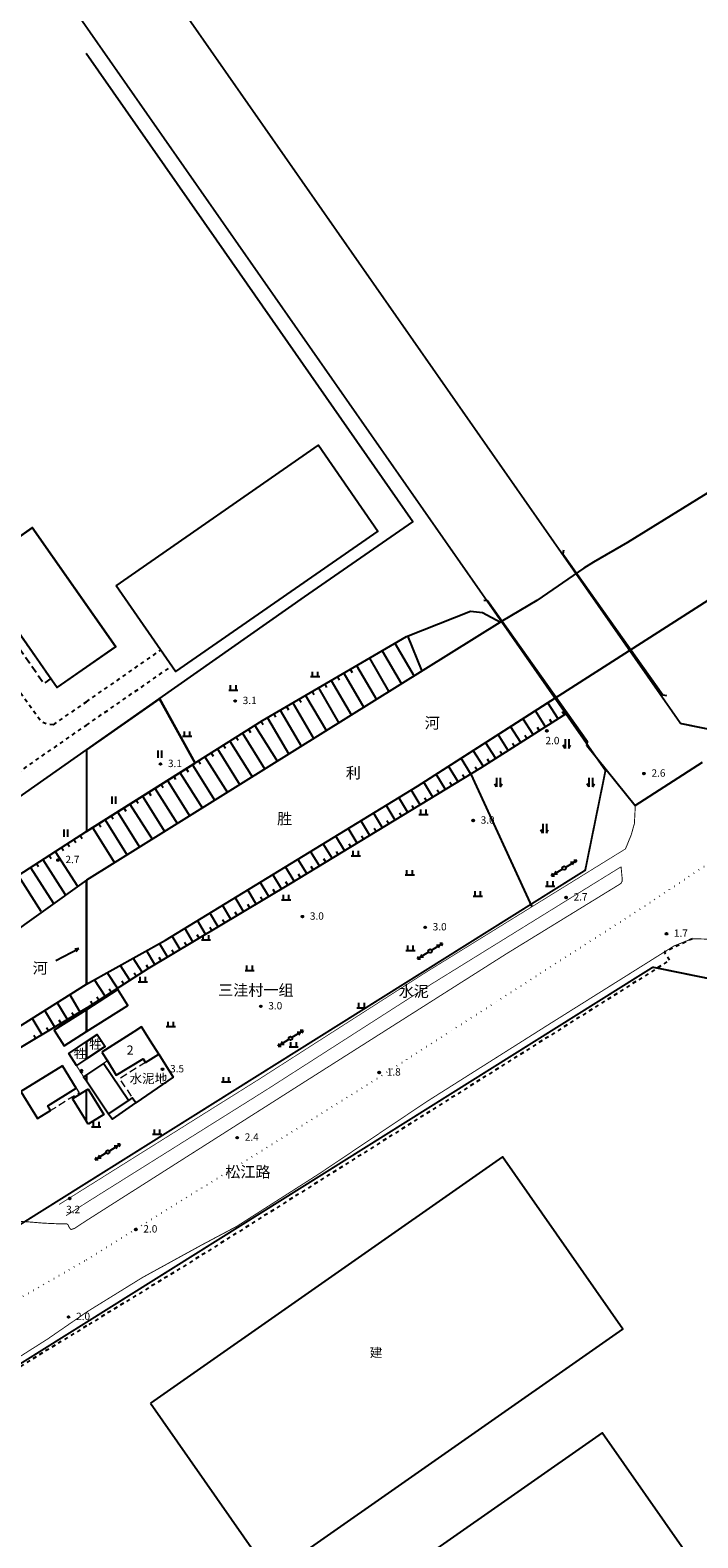
# Model space of a CAD drawing. Units: millimetres. Extents: x 521342 to 40523397, y 3693176 to 3697203.
# Drawn here: x 521985 to 522166, y 3696570 to 3696978 of the extents above; entities that cross this region are included whole.
import ezdxf
from ezdxf.enums import TextEntityAlignment as Align

# ---------------------------------------------------------------- set-up
doc = ezdxf.new("R2010")
doc.units = ezdxf.units.MM
for name, pattern in [('L01', [2, 1, -1]), ('L02', [3, 2, -1]), ('L04', [5, 4, -1]), ('L21', [1.5, 0, -1.5]), ('X5', [3, 2, -1])]:
    doc.linetypes.add(name, pattern=pattern)
for name, color, linetype in [('211031', 240, 'Continuous'), ('231426', 4, 'L02'), ('243213', 6, 'Continuous'), ('243222', 42, 'MC4387B'), ('245022', 20, 'MC4388'), ('293241', 240, 'Continuous'), ('295143', 4, 'Continuous'), ('335226', 11, 'MC4392A'), ('336031', 31, 'Continuous'), ('392043', 4, 'Continuous'), ('437121', 7, 'L21'), ('437126', 30, 'Continuous'), ('442126S', 100, 'Continuous'), ('442126X', 100, 'L04'), ('444026', 100, 'L01'), ('464125', 4, 'Continuous'), ('492241', 4, 'Continuous'), ('511111', 1, 'Continuous'), ('511113B', 1, 'Continuous'), ('611121', 5, 'Continuous'), ('611225', 5, 'Continuous'), ('611231', 4, 'Continuous'), ('671113E', 5, 'Continuous'), ('692241', 5, 'Continuous'), ('831011', 40, 'Continuous'), ('851121', 3, 'Continuous'), ('851123', 42, 'Continuous'), ('892041', 40, 'Continuous'), ('912013', 3, 'Continuous'), ('941013', 3, 'Continuous'), ('941031', 116, 'Continuous'), ('951013', 7, 'Continuous'), ('961026', 3, 'MC4392A'), ('JZD', 1, 'Continuous'), ('外轮廓', 8, 'Continuous'), ('建筑', 1, 'Continuous'), ('雨篷', 4, 'Continuous')]:
    doc.layers.add(name, color=color, linetype=linetype)
doc.layers.add('RD-红线', color=7, linetype='Continuous', lineweight=40)
doc.styles.add('CHART', font='ROMANS.shx', dxfattribs={"height": 2.5, "bigfont": 'hzdx.shx'})
doc.styles.add('GCD', font='ROMANS.shx', dxfattribs={"height": 2, "bigfont": 'hzdx.shx'})
doc.styles.add('RIVER30', font='ROMANS.shx', dxfattribs={"height": 3, "bigfont": 'hzdx.shx'})
doc.styles.add('ROAD30', font='ROMANS.shx', dxfattribs={"height": 3, "bigfont": 'hzdx.shx'})
doc.styles.add('ZRC', font='ROMANS.shx', dxfattribs={"height": 3, "bigfont": 'hzdx.shx'})
doc.linetypes.add('MC4387B', pattern='A,5,[25,M5002000.shx,S=0.5,R=0,X=0,Y=0.3],5', length=10)
doc.linetypes.add('MC4388', pattern='A,2,-0.5,[22,M5002000.shx,S=1,R=0,X=0,Y=0],-0.5,4.5,[23,M5002000.shx,S=0.5,R=0,X=0,Y=0.25],2.5', length=10)
doc.linetypes.add('MC4392A', pattern='A,0,0,[25,M5002000.shx,S=0.25,R=0,X=0,Y=0],-1.6', length=1.6)

# ---------------------------------------------------------------- blocks, each defined once
blk = doc.blocks.new('M4.7.3')
at = {"linetype": 'Continuous'}
for radius in [0.25, 0.2, 0.15, 0.1, 0.05]:
    blk.add_circle((0, 0), radius, dxfattribs=at)
blk = doc.blocks.new('M4.8.2')
at = {"color": 253, "linetype": 'Continuous', "flags": 128}
for points in [[(-1.25, 0), (1.25, 0)], [(-0.75, 0), (-0.75, 1.3)], [(0.75, 0), (0.75, 1.3)]]:
    blk.add_lwpolyline(points, dxfattribs=at)
blk = doc.blocks.new('M4.5.1.1A')
at = {"linetype": 'Continuous', "flags": 128}
for points in [[(0.5, 0), (4, 0)], [(3, 0), (2.31, 0.4)], [(3, 0), (2.31, -0.4)], [(4, 0), (3.31, 0.4)], [(4, 0), (3.31, -0.4)]]:
    blk.add_lwpolyline(points, dxfattribs=at)
blk = doc.blocks.new('M4.5.3.1')
at = {"linetype": 'Continuous'}
blk.add_circle((0, 0), 0.5, dxfattribs=at)
blk = doc.blocks.new('M4.8.17')
at = {"linetype": 'Continuous', "flags": 128}
for points in [[(-0.5, 0), (-1, 0.87)], [(-0.5, 2.5), (-0.5, 0)], [(0.5, 2.5), (0.5, 0)], [(0.5, 0), (1, 0.87)]]:
    blk.add_lwpolyline(points, dxfattribs=at)
blk = doc.blocks.new('M4.8.18A')
at = {"linetype": 'Continuous', "flags": 128}
for points in [[(-0.5, 0), (-0.5, 2)], [(0.5, 0), (0.5, 2)]]:
    blk.add_lwpolyline(points, dxfattribs=at)
blk = doc.blocks.new('M4.2.34E')
at = {"color": 7, "linetype": 'Continuous'}
for p, q in [((0, 0), (7, 0)), ((7, 0), (6, 0.4)), ((6, -0.4), (7, 0))]:
    blk.add_line(p, q, dxfattribs=at)
blk = doc.blocks.new('M4.3.105B3')
at = {"linetype": 'Continuous'}
for p, q in [((-0.5, 0.5), (-0.5, -0.5)), ((0.5, 0.5), (-0.5, 0.5)), ((-0.4, 0.5), (-0.4, -0.5)), ((-0.3, 0.5), (-0.3, -0.5)), ((-0.2, 0.5), (-0.2, -0.5)), ((-0.1, 0.5), (-0.1, -0.5)), ((0, 0.5), (0, -0.5)), ((0.1, 0.5), (0.1, -0.5)), ((0.2, 0.5), (0.2, -0.5)), ((0.3, 0.5), (0.3, -0.5)), ((0.4, 0.5), (0.4, -0.5)), ((0.5, -0.5), (0.5, 0.5)), ((-0.5, -0.5), (0.5, -0.5))]:
    blk.add_line(p, q, dxfattribs=at)

msp = doc.modelspace()

# ---------------------------------------------------------------- linework, layer by layer
at = {"layer": '211031', "color": 253, "linetype": 'Continuous', "flags": 128}
for points in [[(522000, 3696706.853), (522011.231, 3696713.948), (522008.507, 3696718.259), (522000, 3696712.767)], [(522000, 3696712.767), (521991.243, 3696707.234), (521993.913, 3696703.007), (522000, 3696706.853)], [(522004.141, 3696701.307), (522005.669, 3696698.889), (522008.091, 3696695.054), (522015.397, 3696699.489), (522016.024, 3696698.497), (522019.574, 3696700.74), (522017.377, 3696704.218), (522014.916, 3696708.114), (522012.867, 3696706.819)], [(521993.503, 3696697.572), (521982.198, 3696690.613), (521986.707, 3696683.285), (521990.29, 3696685.475), (521989.503, 3696686.754), (521997.233, 3696691.512)], [(522006.014, 3696684.59), (522011.364, 3696688.205), (522004.577, 3696698.199), (522000, 3696695.115), (522000, 3696693.495)], [(522000, 3696695.115), (521999.234, 3696694.585), (522000, 3696693.495)], [(522000, 3696690.925), (521996.231, 3696688.605), (522000, 3696682.482)], [(522000.44, 3696681.766), (522000, 3696682.482), (522000, 3696690.925), (522000.489, 3696691.226), (522004.698, 3696684.387)], [(522006.014, 3696684.59), (522007.02, 3696683.1), (522013.382, 3696687.493), (522012.419, 3696688.918), (522011.364, 3696688.205)], [(522017.357, 3696606.173), (522050.021, 3696559.461), (522145.413, 3696626.164), (522112.749, 3696672.877)]]:
    msp.add_lwpolyline(points, close=True, dxfattribs=at)
for points in [[(522000, 3696706.853), (522000, 3696712.767)], [(522000, 3696712.767), (522000, 3696706.853)], [(522000, 3696693.495), (522000, 3696695.115)], [(522000, 3696695.115), (522000, 3696693.495)], [(522000, 3696682.482), (522000, 3696690.925)], [(522000, 3696682.482), (522000, 3696690.925)], [(522208.376, 3696500), (522139.796, 3696598.076), (522071.202, 3696550.111), (522078.824, 3696539.212), (522058.172, 3696524.771), (522050.55, 3696535.67), (521999.538, 3696500)]]:
    msp.add_lwpolyline(points, dxfattribs=at)
at = {"layer": '231426', "color": 253, "linetype": 'L02', "lineweight": 0, "flags": 128}
for points in [[(522005.669, 3696698.889), (522004.577, 3696698.199)], [(522016.024, 3696698.497), (522008.96, 3696694.035), (522012.419, 3696688.918)], [(521997.233, 3696691.512), (521998.035, 3696690.209), (521990.29, 3696685.475)]]:
    msp.add_lwpolyline(points, dxfattribs=at)
at = {"layer": '243222', "color": 253, "linetype": 'MC4387B', "lineweight": 30, "const_width": 0.3, "flags": 128}
msp.add_lwpolyline([(521997.278, 3696697.656), (521999.234, 3696694.585)], dxfattribs=at)
at = {"layer": '245022', "color": 253, "linetype": 'MC4388', "flags": 128}
for points in [[(522000, 3696783.199), (522059.113, 3696824.719), (522088.429, 3696844.977), (522035.235, 3696921.345), (521999.95, 3696971.945)], [(521934.193, 3696740.792), (521944.779, 3696744.464), (522000, 3696783.199)]]:
    msp.add_lwpolyline(points, dxfattribs=at)
at = {"layer": '335226', "color": 253, "linetype": 'MC4392A', "flags": 128}
msp.add_lwpolyline([(522008.081, 3696827.629), (522062.923, 3696865.788), (522078.968, 3696842.527), (522024.151, 3696804.406)], close=True, dxfattribs=at)
at = {"layer": '336031', "color": 253, "linetype": 'Continuous', "flags": 128}
for points in [[(522000, 3696699.455), (522000, 3696704.13), (522002.927, 3696706.064), (522005.077, 3696702.811)], [(522000, 3696704.129), (522000, 3696699.455), (521997.278, 3696697.656), (521995.182, 3696700.945)]]:
    msp.add_lwpolyline(points, close=True, dxfattribs=at)
for points in [[(522000, 3696699.455), (522000, 3696704.13)], [(522000, 3696704.129), (522000, 3696699.455)]]:
    msp.add_lwpolyline(points, dxfattribs=at)
at = {"layer": '437121', "color": 253, "linetype": 'L21', "flags": 128}
for points in [[(522000, 3696644.986), (522075.5, 3696692.028), (522149.768, 3696739.853), (522188.511, 3696765.732)], [(521763.613, 3696500), (521818.85, 3696534.63), (521878.652, 3696569.273), (521954.176, 3696618.685), (522000, 3696644.986)]]:
    msp.add_lwpolyline(points, dxfattribs=at)
at = {"layer": '437126', "color": 253, "linetype": 'Continuous', "const_width": 0.25, "flags": 128}
for points in [[(522146.09, 3696756.349), (522146.206, 3696756.585), (522147.685, 3696760.196), (522148.532, 3696763.231), (522148.763, 3696767.701), (522148.74, 3696768.163)], [(522000, 3696655.623), (522032.111, 3696676.04), (522060.165, 3696693.877), (522113.773, 3696727.892), (522144.843, 3696746.964), (522145.25, 3696747.651), (522145.25, 3696748.037), (522144.918, 3696751.509)], [(522000, 3696630.804), (522015.221, 3696640.215), (522031.326, 3696649.053), (522040.656, 3696654.008), (522063.201, 3696668.394), (522092.19, 3696687.836), (522125.431, 3696708.847), (522159.281, 3696730.07), (522164.247, 3696732.021), (522169.715, 3696731.862), (522173.068, 3696731.038), (522175.925, 3696729.583), (522178.65, 3696727.602), (522180.88, 3696725.206), (522193.533, 3696707.038)], [(521964.244, 3696674.999), (521974.417, 3696659.997), (521976.275, 3696657.586), (521977.07, 3696656.865), (521978.5, 3696656.235), (521980.148, 3696655.775), (521982.262, 3696655.361), (521983.935, 3696655.288), (521988.546, 3696654.913), (521992.648, 3696654.732), (521994.683, 3696654.722), (521995.023, 3696654.439), (521995.344, 3696653.74), (521995.798, 3696653.174), (521996.761, 3696653.495), (522000, 3696655.623)], [(521868.226, 3696539.471), (521868.332, 3696543.496), (521870.306, 3696547.369), (521875.107, 3696552.059), (521910.705, 3696573.465), (521989.523, 3696623.551), (522000, 3696630.779)], [(522000, 3696630.779), (522000.351, 3696631.021)]]:
    msp.add_lwpolyline(points, dxfattribs=at)
at = {"layer": '442126S', "color": 253, "linetype": 'Continuous', "const_width": 0.2, "flags": 128}
msp.add_lwpolyline([(522000, 3696660.491), (522048.721, 3696691.015), (522093.628, 3696719.793), (522144.918, 3696751.509)], dxfattribs=at)
at = {"layer": '442126X', "color": 253, "linetype": 'L04', "const_width": 0.2, "flags": 128}
for points in [[(522000, 3696664.622), (522046.848, 3696693.971), (522091.763, 3696722.755), (522146.09, 3696756.349)], [(521992.563, 3696659.962), (522000, 3696664.622)], [(521994.464, 3696656.928), (522000, 3696660.491)]]:
    msp.add_lwpolyline(points, dxfattribs=at)
at = {"layer": '444026', "color": 253, "linetype": 'L01', "flags": 128}
for points in [[(521991.063, 3696790.034), (521989.158, 3696790.207), (521987.839, 3696790.75), (521949.231, 3696843.299), (521949.288, 3696844.359), (521949.288, 3696846.065), (521965.995, 3696858.757), (521966.138, 3696859.521), (521965.977, 3696860.271), (521945.209, 3696890.942)], [(522000, 3696796.245), (522020.114, 3696810.239)], [(522000, 3696789.913), (522023.113, 3696805.906)], [(521991.063, 3696790.034), (522000, 3696796.245)], [(521936.519, 3696714.612), (521921.904, 3696735.643), (522000, 3696789.913)], [(522164.247, 3696732.021), (522156.646, 3696728.418), (522158.137, 3696726.205), (522027.439, 3696643.87), (522000, 3696627.063)], [(522000, 3696627.063), (521963.086, 3696604.451), (521886.169, 3696555.768), (521873.769, 3696547.877), (521871.617, 3696544.042)]]:
    msp.add_lwpolyline(points, dxfattribs=at)
at = {"layer": '464125', "color": 253, "linetype": 'Continuous', "flags": 128}
for points in [[(522129.285, 3696837.355), (522129.118, 3696836.369), (522156.26, 3696798.149), (522157.246, 3696797.982)], [(522135.651, 3696784.353), (522135.818, 3696785.339), (522108.676, 3696823.559), (522107.69, 3696823.726)]]:
    msp.add_lwpolyline(points, dxfattribs=at)
at = {"layer": '611121', "color": 253, "linetype": 'Continuous', "flags": 128}
for points in [[(521953.451, 3696690.413), (522000, 3696719.705), (522000, 3696747.92), (521954.844, 3696715.675), (521938.878, 3696711.24)], [(522000, 3696719.705), (522000, 3696747.92)]]:
    msp.add_lwpolyline(points, dxfattribs=at)
at = {"layer": '611225', "color": 253, "linetype": 'Continuous', "flags": 128}
for points in [[(522112.771, 3696818.174), (522000, 3696747.92)], [(522000, 3696719.705), (522021.412, 3696731.637), (522089.696, 3696773.377), (522127.259, 3696797.392)]]:
    msp.add_lwpolyline(points, dxfattribs=at)
at = {"layer": '611231', "color": 253, "linetype": 'Continuous', "flags": 128}
for points in [[(522208.911, 3696877.876), (522146.649, 3696839.427), (522137.437, 3696834.122), (522134.834, 3696832.422), (522122.089, 3696823.697), (522112.771, 3696818.174), (522000, 3696747.92), (522000, 3696719.705), (522021.412, 3696731.637), (522089.696, 3696773.377), (522186.591, 3696835.324)], [(521953.451, 3696690.413), (522000, 3696719.705), (522000, 3696747.92), (521954.844, 3696715.675)], [(522000, 3696719.705), (522000, 3696747.92)], [(522000, 3696747.92), (522000, 3696719.705)]]:
    msp.add_lwpolyline(points, dxfattribs=at)
at = {"layer": '851121', "color": 253, "linetype": 'Continuous', "flags": 128}
for points in [[(521999.95, 3696761.063), (522047.683, 3696791.124), (522086.757, 3696813.962), (522104.066, 3696820.839), (522107.325, 3696820.432), (522112.25, 3696817.849)], [(522000, 3696713.16), (522016.688, 3696723.912), (522055.324, 3696746.988), (522106.901, 3696778.294), (522130.253, 3696793.175)], [(522000, 3696761.055), (521954.541, 3696731.84)], [(521999.95, 3696761.063), (522000, 3696761.095)], [(522000, 3696713.16), (521979.9, 3696701.178), (521972.51, 3696696.78)]]:
    msp.add_lwpolyline(points, dxfattribs=at)
at = {"layer": '851123', "color": 253, "linetype": 'Continuous'}
for p, q in [((522083.59, 3696812.11), (522088.798, 3696803.199)), ((522087.065, 3696814.084), (522090.874, 3696804.497)), ((522076.683, 3696808.074), (522082.01, 3696798.959)), ((522080.136, 3696810.092), (522085.404, 3696801.079)), ((522069.776, 3696804.037), (522075.222, 3696794.719)), ((522071.503, 3696805.046), (522072.007, 3696804.183)), ((522073.229, 3696806.055), (522078.616, 3696796.839)), ((522062.869, 3696800), (522068.434, 3696790.479)), ((522064.596, 3696801.009), (522065.101, 3696800.146)), ((522066.323, 3696802.018), (522071.828, 3696792.599)), ((522068.049, 3696803.028), (522068.554, 3696802.164)), ((522055.962, 3696795.963), (522061.646, 3696786.239)), ((522057.689, 3696796.972), (522058.194, 3696796.109)), ((522059.416, 3696797.982), (522065.04, 3696788.359)), ((522061.143, 3696798.991), (522061.647, 3696798.128)), ((522127.825, 3696791.627), (522125.051, 3696795.98)), ((522049.056, 3696791.926), (522054.858, 3696781.999)), ((522050.782, 3696792.936), (522051.287, 3696792.072)), ((522052.509, 3696793.945), (522058.252, 3696784.119)), ((522054.236, 3696794.954), (522054.74, 3696794.091)), ((522121.078, 3696787.328), (522118.311, 3696791.671)), ((522124.451, 3696789.478), (522121.681, 3696793.825)), ((522126.138, 3696790.552), (522125.601, 3696791.396)), ((522129.511, 3696792.702), (522128.974, 3696793.545)), ((522042.259, 3696787.708), (522048.396, 3696777.963)), ((522043.951, 3696788.774), (522044.484, 3696787.928)), ((522045.644, 3696789.84), (522051.789, 3696780.082)), ((522047.336, 3696790.906), (522047.869, 3696790.059)), ((522114.331, 3696783.029), (522111.57, 3696787.362)), ((522117.705, 3696785.178), (522114.94, 3696789.516)), ((522119.391, 3696786.253), (522118.854, 3696787.096)), ((522122.765, 3696788.403), (522122.227, 3696789.246)), ((522035.489, 3696783.445), (522041.611, 3696773.725)), ((522037.182, 3696784.511), (522037.715, 3696783.665)), ((522038.874, 3696785.577), (522045.004, 3696775.844)), ((522040.567, 3696786.642), (522041.099, 3696785.796)), ((522107.585, 3696778.729), (522104.83, 3696783.053)), ((522110.958, 3696780.879), (522108.2, 3696785.207)), ((522112.645, 3696781.954), (522112.107, 3696782.797)), ((522116.018, 3696784.103), (522115.481, 3696784.947)), ((522028.72, 3696779.182), (522034.826, 3696769.487)), ((522030.412, 3696780.248), (522030.945, 3696779.401)), ((522032.105, 3696781.313), (522038.218, 3696771.606)), ((522033.797, 3696782.379), (522034.33, 3696781.533)), ((522100.755, 3696774.563), (522098.182, 3696778.803)), ((522104.175, 3696776.639), (522101.553, 3696780.958)), ((522109.272, 3696779.804), (522108.734, 3696780.648)), ((522021.951, 3696774.919), (522028.041, 3696765.248)), ((522023.643, 3696775.984), (522024.176, 3696775.138)), ((522025.335, 3696777.05), (522031.433, 3696767.367)), ((522027.028, 3696778.116), (522027.561, 3696777.27)), ((522097.336, 3696772.488), (522094.811, 3696776.647)), ((522102.465, 3696775.601), (522101.946, 3696776.456)), ((522105.885, 3696777.677), (522105.366, 3696778.532)), ((522015.181, 3696770.655), (522021.256, 3696761.01)), ((522016.874, 3696771.721), (522017.406, 3696770.875)), ((522018.566, 3696772.787), (522024.648, 3696763.129)), ((522020.258, 3696773.853), (522020.791, 3696773.007)), ((522090.497, 3696768.337), (522088.049, 3696772.37)), ((522093.917, 3696770.412), (522091.44, 3696774.492)), ((522095.626, 3696771.45), (522095.107, 3696772.305)), ((522099.046, 3696773.526), (522098.527, 3696774.381)), ((522008.412, 3696766.392), (522014.47, 3696756.772)), ((522010.104, 3696767.458), (522010.637, 3696766.612)), ((522011.796, 3696768.524), (522017.863, 3696758.891)), ((522013.489, 3696769.59), (522014.022, 3696768.743)), ((522083.658, 3696764.186), (522081.223, 3696768.198)), ((522087.078, 3696766.261), (522084.636, 3696770.284)), ((522088.787, 3696767.299), (522088.269, 3696768.154)), ((522092.207, 3696769.375), (522091.688, 3696770.23)), ((522003.335, 3696763.195), (522003.868, 3696762.349)), ((522005.027, 3696764.261), (522011.078, 3696754.653)), ((522006.719, 3696765.326), (522007.252, 3696764.48)), ((522076.82, 3696760.035), (522074.397, 3696764.025)), ((522080.239, 3696762.11), (522077.81, 3696766.112)), ((522081.949, 3696763.148), (522081.43, 3696764.003)), ((522085.368, 3696765.224), (522084.849, 3696766.079)), ((521996.586, 3696758.899), (521997.128, 3696758.058)), ((521998.268, 3696759.981), (521998.809, 3696759.14)), ((522001.642, 3696762.129), (522007.685, 3696752.534)), ((522069.981, 3696755.884), (522067.572, 3696759.853)), ((522073.4, 3696757.959), (522070.985, 3696761.939)), ((522075.11, 3696758.997), (522074.591, 3696759.852)), ((522078.529, 3696761.073), (522078.01, 3696761.928)), ((521989.859, 3696754.569), (521990.4, 3696753.728)), ((521991.541, 3696755.652), (521997.575, 3696746.275)), ((521993.223, 3696756.734), (521993.764, 3696755.893)), ((521994.905, 3696757.816), (521995.446, 3696756.975)), ((522063.142, 3696751.733), (522060.746, 3696755.681)), ((522066.561, 3696753.808), (522064.159, 3696757.767)), ((522068.271, 3696754.846), (522067.752, 3696755.701)), ((522071.69, 3696756.922), (522071.172, 3696757.777)), ((521984.814, 3696751.322), (521990.958, 3696741.775)), ((521986.495, 3696752.405), (521987.037, 3696751.564)), ((521988.177, 3696753.487), (521994.266, 3696744.025)), ((522056.303, 3696747.582), (522053.92, 3696751.508)), ((522059.723, 3696749.658), (522057.333, 3696753.594)), ((522061.432, 3696750.695), (522060.913, 3696751.55)), ((522064.852, 3696752.771), (522064.333, 3696753.626)), ((521981.45, 3696749.158), (521987.649, 3696739.525)), ((522049.439, 3696743.473), (522047.122, 3696747.353)), ((522052.873, 3696745.524), (522050.535, 3696749.439)), ((522054.59, 3696746.549), (522054.078, 3696747.408)), ((522058.013, 3696748.62), (522057.494, 3696749.475)), ((522042.571, 3696739.371), (522040.296, 3696743.18)), ((522046.005, 3696741.422), (522043.709, 3696745.266)), ((522047.722, 3696742.447), (522047.209, 3696743.306)), ((522051.156, 3696744.498), (522050.643, 3696745.357)), ((522035.703, 3696735.269), (522033.47, 3696739.007)), ((522039.137, 3696737.32), (522036.883, 3696741.094)), ((522040.854, 3696738.345), (522040.341, 3696739.204)), ((522044.288, 3696740.396), (522043.775, 3696741.255)), ((522028.834, 3696731.166), (522026.644, 3696734.835)), ((522032.269, 3696733.218), (522030.057, 3696736.921)), ((522033.986, 3696734.243), (522033.473, 3696735.102)), ((522037.42, 3696736.294), (522036.907, 3696737.153)), ((522021.966, 3696727.064), (522019.779, 3696730.727)), ((522025.4, 3696729.115), (522023.23, 3696732.749)), ((522027.117, 3696730.141), (522026.605, 3696730.999)), ((522030.552, 3696732.192), (522030.039, 3696733.051)), ((522015.131, 3696722.909), (522012.653, 3696726.756)), ((522018.532, 3696725.013), (522016.283, 3696728.779)), ((522020.249, 3696726.039), (522019.736, 3696726.897)), ((522023.683, 3696728.09), (522023.171, 3696728.948)), ((522008.406, 3696718.576), (522005.65, 3696722.854)), ((522011.769, 3696720.742), (522009.151, 3696724.805)), ((522013.45, 3696721.826), (522012.908, 3696722.666)), ((522016.815, 3696723.988), (522016.302, 3696724.846)), ((522005.044, 3696716.409), (522002.149, 3696720.902)), ((522006.725, 3696717.493), (522006.183, 3696718.333)), ((522010.087, 3696719.659), (522009.546, 3696720.5)), ((521994.846, 3696710.088), (521992.083, 3696714.723)), ((521998.282, 3696712.136), (521995.47, 3696716.854)), ((522001.681, 3696714.243), (522001.14, 3696715.083)), ((522003.362, 3696715.326), (522002.821, 3696716.167)), ((521987.974, 3696705.991), (521985.31, 3696710.461)), ((521991.41, 3696708.039), (521988.697, 3696712.592)), ((521993.128, 3696709.064), (521992.616, 3696709.922)), ((521996.564, 3696711.112), (521996.052, 3696711.971)), ((521986.256, 3696704.967), (521985.744, 3696705.826)), ((521989.692, 3696707.015), (521989.18, 3696707.874))]:
    msp.add_line(p, q, dxfattribs=at)
at = {"layer": '941031', "color": 253, "linetype": 'Continuous', "flags": 128}
for points in [[(522000, 3696783.199), (522000, 3696761.095), (522029.436, 3696779.633), (522019.829, 3696797.053)], [(522000, 3696761.055), (521954.541, 3696731.84), (521951.343, 3696729.467), (521946.595, 3696724.152), (521940.916, 3696717.878), (521936.519, 3696714.612), (521929.603, 3696724.563), (521936.612, 3696729.775), (521933.953, 3696733.123), (521937.924, 3696735.8), (521937.185, 3696736.815), (521935.327, 3696739.202), (521934.193, 3696740.792), (521944.779, 3696744.464), (522000, 3696783.199)]]:
    msp.add_lwpolyline(points, close=True, dxfattribs=at)
for points in [[(522000, 3696783.199), (522000, 3696783.199), (522000, 3696761.055)], [(522000, 3696783.199), (522000, 3696761.095)]]:
    msp.add_lwpolyline(points, dxfattribs=at)
at = {"layer": '961026', "color": 253, "linetype": 'MC4392A', "flags": 128}
for points in [[(522019.8, 3696797.106), (522029.436, 3696779.633)], [(522135.651, 3696784.353), (522148.74, 3696768.163)], [(522148.74, 3696768.163), (522166.957, 3696779.861)], [(522104.175, 3696776.639), (522120.693, 3696740.644)], [(522019.574, 3696700.74), (522023.52, 3696694.493), (522013.382, 3696687.493)]]:
    msp.add_lwpolyline(points, dxfattribs=at)
at = {"layer": 'JZD', "color": 253, "const_width": 0.3, "flags": 128}
msp.add_lwpolyline([(521896.091, 3696500), (521876.968, 3696527.344), (521882.452, 3696554.357), (522000, 3696628.048)], dxfattribs=at)
at = {"layer": 'RD-红线', "const_width": 0.5, "flags": 128}
for points in [[(522390.737, 3696910.767), (522397.043, 3696932.298), (522271.449, 3697198.355), (522252.841, 3697203.2), (522011.494, 3697030.773), (522007.876, 3697009.754), (522161.055, 3696790.356), (522189.449, 3696784.58), (522352.442, 3696886.76), (522390.737, 3696910.767)], [(522400.823, 3696405.012), (522395.882, 3696377.152), (522134.318, 3696194.254), (522106.465, 3696199.182), (521876.968, 3696527.344), (521882.452, 3696554.357), (522153.54, 3696724.301), (522181.935, 3696718.525), (522400.823, 3696405.012)]]:
    msp.add_lwpolyline(points, dxfattribs=at)
msp.add_lwpolyline([(521835.682, 3696586.381), (521864.089, 3696580.614), (522135.199, 3696750.571), (522140.695, 3696777.593), (521988.347, 3696995.801), (521967.554, 3696999.381), (521699.224, 3696807.675), (521695.616, 3696786.663)], close=True, dxfattribs=at)
at = {"layer": '外轮廓', "color": 253, "linetype": 'Continuous', "flags": 128}
msp.add_lwpolyline([(521969.473, 3696832.387), (521992.064, 3696800.067), (522007.917, 3696811.148), (521985.325, 3696843.468), (521969.473, 3696832.387)], close=True, dxfattribs=at)
at = {"layer": '建筑', "color": 253, "linetype": 'Continuous', "flags": 128}
msp.add_lwpolyline([(522007.847, 3696811.16), (521985.313, 3696843.398), (521969.542, 3696832.374), (521992.076, 3696800.136)], close=True, dxfattribs=at)
at = {"layer": '雨篷', "color": 253, "linetype": 'X5', "lineweight": -3, "flags": 128}
msp.add_lwpolyline([(521990.359, 3696802.505), (521988.424, 3696801.153), (521969.322, 3696828.482), (521971.257, 3696829.834)], close=True, dxfattribs=at)

# ---------------------------------------------------------------- block references
at = {"layer": '243213', "color": 253, "linetype": 'Continuous', "xscale": 0.4999999999449796, "yscale": 0.5, "zscale": 0.5, "rotation": 213.2585943046163}
msp.add_blockref('M4.3.105B3', (521998.658, 3696696.105), dxfattribs=at)
at = {"layer": '511111', "color": 253, "linetype": 'Continuous'}
for p in [(522129.483, 3696751.16), (522093.148, 3696728.654), (522055.345, 3696705.024), (522005.771, 3696674.214)]:
    msp.add_blockref('M4.5.3.1', p, dxfattribs=at)
at = {"layer": '511113B', "color": 253, "linetype": 'Continuous'}
for p, rotation in [((522129.483, 3696751.16), 211.7741892274762), ((522129.483, 3696751.16), 31.71176456162182), ((522093.148, 3696728.654), 31.77418922747616), ((522093.148, 3696728.654), 212.0087890244307), ((522055.345, 3696705.024), 211.8607502864119), ((522055.345, 3696705.024), 32.00878902443068), ((522005.771, 3696674.214), 31.86075028641189), ((522005.771, 3696674.214), 211.506407761044)]:
    msp.add_blockref('M4.5.1.1A', p, dxfattribs=dict(at, rotation=rotation))
at = {"layer": '671113E', "color": 253, "linetype": 'Continuous', "rotation": 27.20882330033293}
msp.add_blockref('M4.2.34E', (521991.712, 3696726.13), dxfattribs=at)
at = {"layer": '831011', "color": 253, "linetype": 'Continuous'}
for p in [(522040.312, 3696796.45), (522124.796, 3696788.346), (522020.054, 3696779.375), (522151.131, 3696776.766), (522104.827, 3696764.04), (521992.265, 3696753.334), (522130.008, 3696743.206), (522058.528, 3696738.005), (522091.812, 3696735.105), (522157.212, 3696733.371), (522047.249, 3696713.689), (522020.631, 3696696.621), (522079.367, 3696695.745), (522040.876, 3696678.095), (521995.451, 3696661.615), (522013.393, 3696653.212), (521995.157, 3696629.486)]:
    msp.add_blockref('M4.7.3', p, dxfattribs=at)
at = {"layer": '912013', "color": 253, "linetype": 'Continuous'}
for p in [(522062.009, 3696803.074), (522039.8, 3696799.401), (522027.3, 3696786.901), (522091.36, 3696765.728), (522073.018, 3696754.496), (522087.632, 3696749.328), (522125.728, 3696746.272), (522054.135, 3696742.572), (522106.08, 3696743.584), (522032.416, 3696731.68), (522087.824, 3696728.848), (522015.264, 3696720.352), (522044.256, 3696723.424), (522074.578, 3696713.3), (522022.88, 3696708.192), (522056.16, 3696702.688), (522037.856, 3696693.216), (522002.656, 3696681.056), (522019.168, 3696679.008)]:
    msp.add_blockref('M4.8.2', p, dxfattribs=at)
at = {"layer": '941013', "color": 253, "linetype": 'Continuous'}
for p in [(522019.95, 3696781.063), (522007.45, 3696768.563), (521994.426, 3696759.612)]:
    msp.add_blockref('M4.8.18A', p, dxfattribs=at)
at = {"layer": '951013', "color": 253, "linetype": 'Continuous'}
for p in [(522130.253, 3696783.581), (522111.675, 3696773.144), (522136.675, 3696773.144), (522124.175, 3696760.644)]:
    msp.add_blockref('M4.8.17', p, dxfattribs=at)

# ---------------------------------------------------------------- texts
at = {"layer": '293241', "color": 253, "linetype": 'Continuous', "style": 'ZRC'}
msp.add_text('三洼村一组', height=3, dxfattribs=at).set_placement((522045.926, 3696718.08), align=Align.MIDDLE_CENTER)
at = {"layer": '295143', "color": 253, "linetype": 'Continuous', "style": 'CHART'}
msp.add_text('2', height=2.5, dxfattribs=at).set_placement((522011.84, 3696701.824), align=Align.MIDDLE_CENTER)
at = {"layer": '392043', "color": 253, "linetype": 'Continuous', "style": 'CHART'}
for s, p in [('牲', (521998.272, 3696700.915)), ('牲', (522002.423, 3696703.43)), ('水泥地', (522016.785, 3696694.108)), ('建', (522078.501, 3696619.852))]:
    msp.add_text(s, height=2.5, dxfattribs=at).set_placement(p, align=Align.MIDDLE_CENTER)
at = {"layer": '492241', "color": 253, "linetype": 'Continuous', "style": 'ROAD30'}
for s, p in [('水泥', (522088.731, 3696717.783)), ('松江路', (522043.766, 3696668.821))]:
    msp.add_text(s, height=3, dxfattribs=at).set_placement(p, align=Align.MIDDLE_CENTER)
at = {"layer": '692241', "color": 253, "linetype": 'Continuous', "style": 'RIVER30', "oblique": 345}
for s, p in [('河', (522093.728, 3696790.492)), ('利', (522072.352, 3696776.988)), ('胜', (522053.728, 3696764.54)), ('河', (521987.45, 3696724.047))]:
    msp.add_text(s, height=3, dxfattribs=at).set_placement(p, align=Align.MIDDLE_CENTER)
at = {"layer": '892041', "color": 253, "linetype": 'Continuous', "style": 'GCD'}
for s, p in [('3.1', (522044.244, 3696796.612)), ('2.0', (522126.322, 3696785.727)), ('3.1', (522023.986, 3696779.538)), ('2.6', (522155.062, 3696776.929)), ('3.0', (522108.759, 3696764.203)), ('2.7', (521996.197, 3696753.496)), ('2.7', (522133.94, 3696743.369)), ('3.0', (522062.46, 3696738.167)), ('3.0', (522095.743, 3696735.267)), ('1.7', (522161.144, 3696733.534)), ('3.0', (522051.181, 3696713.852)), ('3.5', (522024.563, 3696696.784)), ('1.8', (522083.299, 3696695.908)), ('2.4', (522044.807, 3696678.258)), ('3.2', (521996.392, 3696658.623)), ('2.0', (522017.325, 3696653.375)), ('2.0', (521999.089, 3696629.649))]:
    msp.add_text(s, height=2, dxfattribs=at).set_placement(p, align=Align.MIDDLE_CENTER)

doc.saveas('drawing.dxf')
